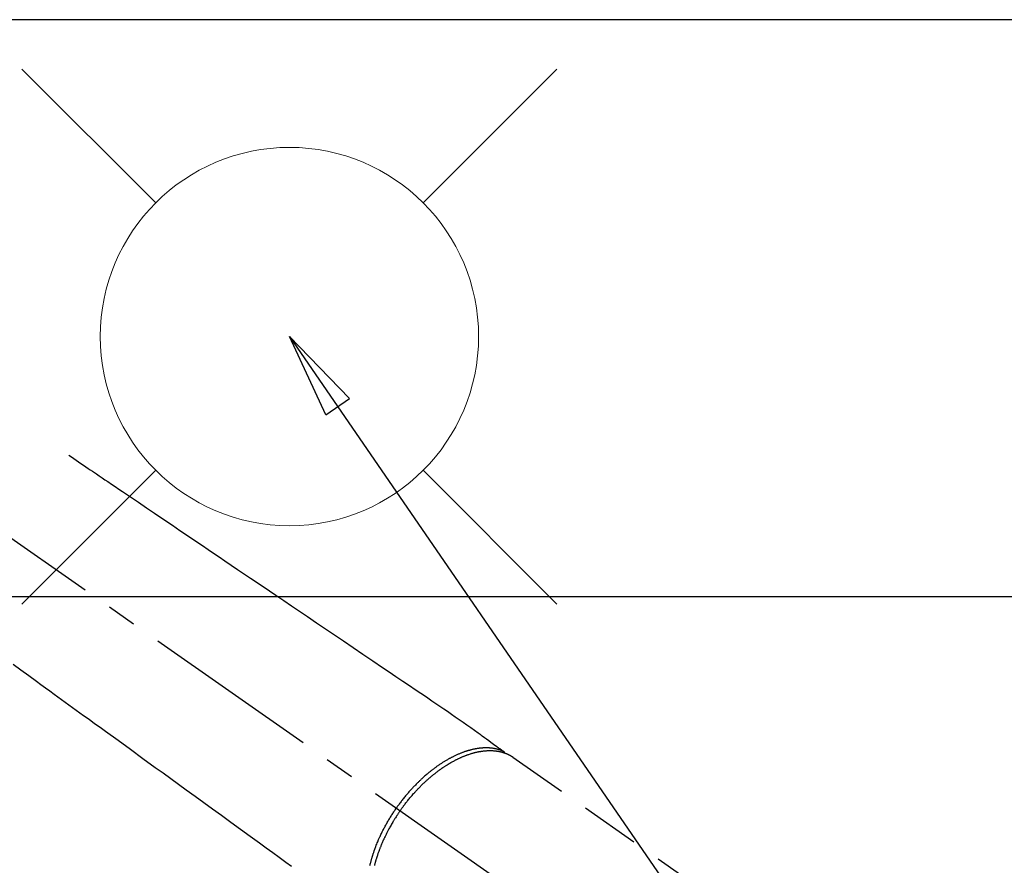
# Model space of a CAD drawing. Extents: x 163 to 26285, y -21830 to -13430.
# Drawn here: x 17799 to 18007, y -15053 to -14875 of the extents above; entities that cross this region are included whole.
import ezdxf

# ---------------------------------------------------------------- set-up
doc = ezdxf.new("R2010")
doc.units = 0
doc.header["$LTSCALE"] = 50
doc.header["$MEASUREMENT"] = 0
doc.linetypes.add('CENTER2', pattern=[1.125, 0.75, -0.125, 0.125, -0.125])
doc.linetypes.add('HIDDEN', pattern=[0.375, 0.25, -0.125])
doc.layers.get('0').update_dxf_attribs({"linetype": 'CONTINUOUS'})
for name, color, linetype in [('126-甲板', 2, 'CONTINUOUS'), ('150-機器', 8, 'CONTINUOUS'), ('160-文字', 254, 'CONTINUOUS')]:
    doc.layers.add(name, color=color, linetype=linetype)
doc.styles.add('KH001', font='txt')
doc.dimstyles.new('KH1xx030', dxfattribs={"dimscale": 30, "dimtxt": 2, "dimasz": 0.6, "dimexe": 0.3, "dimexo": 1.2, "dimgap": 0.5, "dimtad": 3, "dimdec": 1, "dimdsep": 46, "dimlunit": 6, "dimtxsty": 'KH001', "dimblk": 'DOT', "dimcen": 1, "dimdle": 1, "dimclrd": 256, "dimclre": 256, "dimclrt": 256, "dimadec": 0, "dimazin": 0, "dimtfac": 1, "dimtdec": 1, "dimtix": 1, "dimtmove": 2, "dimatfit": 3, "dimldrblk": 'CLOSEDBLANK', "dimfxl": 1, "dimtolj": 1, "dimtzin": 0, "dimlwd": -1, "dimlwe": -1, "dimarcsym": 0})

# ---------------------------------------------------------------- blocks, each defined once
blk = doc.blocks.new('_ClosedBlank')
at = {"color": 0, "linetype": 'ByBlock', "lineweight": -2}
for p, q in [((-1, 0.167), (0, 0)), ((-1, 0.167), (-1, -0.167)), ((0, 0), (-1, -0.167))]:
    blk.add_line(p, q, dxfattribs=at)
blk = doc.blocks.new('_Dot')
at = {"color": 0, "linetype": 'ByBlock', "lineweight": -2}
blk.add_line((-0.5, 0), (-1, 0), dxfattribs=at)
at = {"color": 0, "linetype": 'ByBlock', "const_width": 0.5}
blk.add_lwpolyline([(-0.25, 0, 1), (0.25, 0, 1)], format="xyb", close=True, dxfattribs=at)

msp = doc.modelspace()

# ---------------------------------------------------------------- linework, layer by layer
at = {"layer": '126-甲板'}
msp.add_lwpolyline([(18348.24, -14874.59), (15760.24, -14874.59), (15760.24, -15521.59), (18348.24, -15521.59)], close=True, dxfattribs=at)
at = {"layer": '126-甲板', "linetype": 'Continuous'}
msp.add_lwpolyline([(17346.24, -14996.59), (18126.24, -14996.59, -0.414214), (18136.24, -15006.59), (18136.24, -15421.59, -0.414214), (18126.24, -15431.59), (17346.24, -15431.59, -0.414214), (17336.24, -15421.59), (17336.24, -15006.59, -0.414214)], format="xyb", close=True, dxfattribs=at)
at = {"layer": '150-機器', "color": 13, "linetype": 'CENTER2'}
msp.add_line((17736.23, -14941.4), (17980.25, -15112.26), dxfattribs=at)
at = {"layer": '150-機器', "color": 13, "linetype": 'HIDDEN'}
msp.add_line((17903.5, -15030.52), (17963.85, -15072.77), dxfattribs=at)
for points in [[(17809.59, -14966.7), (17810.11, -14967.05), (17810.62, -14967.39), (17811.13, -14967.74), (17811.64, -14968.09), (17812.15, -14968.43), (17812.66, -14968.78), (17813.17, -14969.12), (17813.69, -14969.47), (17814.12, -14969.76), (17814.55, -14970.05), (17814.98, -14970.34), (17815.41, -14970.63), (17816.01, -14971.04), (17816.62, -14971.45), (17817.22, -14971.86), (17817.83, -14972.27), (17818.6, -14972.79), (17819.37, -14973.31), (17820.15, -14973.84), (17820.92, -14974.36), (17822.61, -14975.5), (17824.29, -14976.64), (17825.98, -14977.78), (17827.67, -14978.92), (17828.62, -14979.56), (17829.57, -14980.21), (17830.52, -14980.85), (17831.47, -14981.49), (17833.06, -14982.57), (17834.66, -14983.64), (17836.25, -14984.72), (17837.84, -14985.8), (17839.03, -14986.6), (17840.21, -14987.4), (17841.4, -14988.2), (17842.59, -14989.01), (17845.28, -14990.83), (17847.97, -14992.65), (17850.67, -14994.47), (17853.36, -14996.29), (17855.03, -14997.42), (17856.7, -14998.55), (17858.37, -14999.68), (17860.05, -15000.81), (17861.95, -15002.1), (17863.86, -15003.39), (17865.76, -15004.67), (17867.67, -15005.96), (17869.73, -15007.36), (17871.79, -15008.75), (17873.86, -15010.14), (17875.92, -15011.54), (17877.34, -15012.5), (17878.77, -15013.46), (17880.19, -15014.43), (17881.61, -15015.39), (17882.8, -15016.19), (17883.99, -15017), (17885.19, -15017.81), (17886.38, -15018.61), (17887.21, -15019.17), (17888.03, -15019.72), (17888.86, -15020.28), (17889.68, -15020.84), (17890.5, -15021.41), (17891.32, -15021.98), (17892.13, -15022.56), (17892.95, -15023.13), (17893.76, -15023.69), (17894.57, -15024.25), (17895.38, -15024.82), (17896.18, -15025.39), (17896.39, -15025.54), (17896.6, -15025.7), (17896.81, -15025.85), (17897.02, -15026.01), (17897.48, -15026.35), (17897.93, -15026.68), (17898.39, -15027.02), (17898.85, -15027.35), (17899.13, -15027.56), (17899.42, -15027.78), (17899.71, -15027.99), (17900, -15028.2), (17900.18, -15028.33), (17900.36, -15028.47), (17900.54, -15028.6), (17900.73, -15028.73), (17900.79, -15028.78), (17900.86, -15028.83), (17900.92, -15028.88), (17900.98, -15028.92), (17901.06, -15028.98), (17901.13, -15029.03), (17901.2, -15029.09), (17901.28, -15029.14), (17901.32, -15029.17), (17901.35, -15029.19), (17901.39, -15029.22), (17901.43, -15029.25), (17901.44, -15029.26), (17901.46, -15029.27), (17901.48, -15029.29), (17901.49, -15029.3), (17901.51, -15029.31), (17901.52, -15029.32), (17901.53, -15029.33), (17901.54, -15029.34), (17901.55, -15029.35), (17901.56, -15029.35), (17901.57, -15029.36), (17901.58, -15029.37), (17901.58, -15029.38), (17901.59, -15029.39), (17901.6, -15029.39), (17901.6, -15029.4), (17901.61, -15029.41), (17901.62, -15029.42), (17901.62, -15029.43), (17901.63, -15029.45), (17901.64, -15029.46), (17901.64, -15029.47), (17901.65, -15029.48), (17901.65, -15029.49), (17901.65, -15029.5), (17901.66, -15029.5), (17901.66, -15029.51), (17901.66, -15029.51), (17901.66, -15029.53), (17901.67, -15029.54), (17901.67, -15029.55), (17901.67, -15029.56), (17901.67, -15029.56), (17901.67, -15029.56), (17901.67, -15029.56), (17901.67, -15029.57), (17901.68, -15029.58), (17901.68, -15029.59), (17901.68, -15029.61), (17901.68, -15029.62)], [(17797.82, -15010.9), (17799.46, -15012.1), (17801.11, -15013.29), (17802.76, -15014.49), (17803.69, -15015.16), (17804.62, -15015.84), (17805.55, -15016.51), (17806.48, -15017.18), (17808.04, -15018.31), (17809.59, -15019.44), (17811.15, -15020.57), (17812.7, -15021.69), (17813.86, -15022.53), (17815.02, -15023.38), (17816.18, -15024.22), (17817.34, -15025.06), (17819.98, -15026.97), (17822.61, -15028.87), (17825.24, -15030.78), (17827.87, -15032.69), (17829.5, -15033.87), (17831.14, -15035.06), (17832.77, -15036.24), (17834.41, -15037.43), (17836.27, -15038.78), (17838.13, -15040.13), (17839.99, -15041.48), (17841.86, -15042.83), (17843.87, -15044.29), (17845.89, -15045.75), (17847.9, -15047.21), (17849.92, -15048.67), (17851.31, -15049.68), (17852.7, -15050.69), (17854.09, -15051.7), (17855.48, -15052.71), (17856.65, -15053.55)], [(17901.48, -15029.29), (17901.42, -15029.26), (17901.37, -15029.24), (17901.31, -15029.22), (17901.26, -15029.2), (17901.2, -15029.17), (17901.15, -15029.15), (17901.09, -15029.13), (17901.03, -15029.11), (17901.01, -15029.1), (17900.98, -15029.09), (17900.95, -15029.08), (17900.92, -15029.07), (17900.86, -15029.05), (17900.81, -15029.03), (17900.75, -15029.01), (17900.69, -15028.99), (17900.56, -15028.95), (17900.43, -15028.91), (17900.31, -15028.88), (17900.18, -15028.85), (17900.08, -15028.82), (17899.98, -15028.8), (17899.87, -15028.78), (17899.77, -15028.76), (17899.7, -15028.74), (17899.63, -15028.73), (17899.56, -15028.71), (17899.48, -15028.7), (17899.39, -15028.69), (17899.3, -15028.67), (17899.2, -15028.66), (17899.11, -15028.65), (17899.03, -15028.64), (17898.96, -15028.63), (17898.88, -15028.62), (17898.81, -15028.61), (17898.72, -15028.61), (17898.63, -15028.6), (17898.55, -15028.59), (17898.46, -15028.59), (17898.36, -15028.58), (17898.26, -15028.58), (17898.17, -15028.58), (17898.07, -15028.57), (17897.98, -15028.57), (17897.89, -15028.57), (17897.8, -15028.57), (17897.71, -15028.57), (17897.6, -15028.57), (17897.48, -15028.58), (17897.37, -15028.58), (17897.26, -15028.59), (17897.16, -15028.59), (17897.07, -15028.6), (17896.98, -15028.6), (17896.89, -15028.61), (17896.76, -15028.62), (17896.63, -15028.63), (17896.51, -15028.65), (17896.38, -15028.66), (17896.26, -15028.68), (17896.14, -15028.69), (17896.03, -15028.71), (17895.91, -15028.73), (17895.79, -15028.75), (17895.67, -15028.77), (17895.55, -15028.79), (17895.43, -15028.81), (17895.29, -15028.84), (17895.14, -15028.87), (17895, -15028.91), (17894.85, -15028.94), (17894.77, -15028.96), (17894.68, -15028.98), (17894.6, -15029), (17894.51, -15029.03), (17894.4, -15029.06), (17894.29, -15029.09), (17894.18, -15029.12), (17894.07, -15029.15), (17893.96, -15029.18), (17893.85, -15029.21), (17893.74, -15029.25), (17893.63, -15029.28), (17893.54, -15029.31), (17893.45, -15029.34), (17893.36, -15029.37), (17893.28, -15029.4), (17893.17, -15029.44), (17893.05, -15029.48), (17892.94, -15029.52), (17892.83, -15029.56), (17892.7, -15029.61), (17892.58, -15029.66), (17892.45, -15029.71), (17892.33, -15029.76), (17892.19, -15029.82), (17892.05, -15029.87), (17891.91, -15029.93), (17891.77, -15029.99), (17891.63, -15030.06), (17891.49, -15030.12), (17891.35, -15030.18), (17891.21, -15030.25), (17891.09, -15030.31), (17890.96, -15030.37), (17890.83, -15030.44), (17890.71, -15030.5), (17890.6, -15030.55), (17890.5, -15030.61), (17890.4, -15030.66), (17890.3, -15030.71), (17890.17, -15030.78), (17890.04, -15030.85), (17889.92, -15030.92), (17889.79, -15030.99), (17889.65, -15031.07), (17889.51, -15031.15), (17889.37, -15031.24), (17889.23, -15031.32), (17889.11, -15031.39), (17889, -15031.46), (17888.88, -15031.53), (17888.77, -15031.6), (17888.64, -15031.68), (17888.52, -15031.76), (17888.39, -15031.84), (17888.26, -15031.93), (17888.12, -15032.02), (17887.98, -15032.11), (17887.84, -15032.21), (17887.7, -15032.3), (17887.59, -15032.38), (17887.48, -15032.46), (17887.36, -15032.54), (17887.25, -15032.63), (17887.15, -15032.7), (17887.05, -15032.77), (17886.95, -15032.85), (17886.85, -15032.92), (17886.76, -15032.99), (17886.67, -15033.05), (17886.58, -15033.12), (17886.49, -15033.19), (17886.38, -15033.28), (17886.27, -15033.36), (17886.16, -15033.45), (17886.05, -15033.54), (17885.94, -15033.62), (17885.84, -15033.7), (17885.74, -15033.79), (17885.64, -15033.87), (17885.49, -15034), (17885.33, -15034.13), (17885.17, -15034.26), (17885.02, -15034.4), (17884.82, -15034.57), (17884.62, -15034.75), (17884.43, -15034.92), (17884.23, -15035.1), (17884.11, -15035.21), (17883.99, -15035.33), (17883.87, -15035.44), (17883.75, -15035.55), (17883.65, -15035.66), (17883.54, -15035.76), (17883.43, -15035.86), (17883.33, -15035.97), (17883.18, -15036.12), (17883.03, -15036.27), (17882.88, -15036.42), (17882.73, -15036.57), (17882.61, -15036.7), (17882.48, -15036.83), (17882.36, -15036.97), (17882.23, -15037.1), (17882.09, -15037.26), (17881.94, -15037.41), (17881.8, -15037.57), (17881.66, -15037.73), (17881.52, -15037.89), (17881.38, -15038.05), (17881.24, -15038.22), (17881.1, -15038.38), (17880.95, -15038.56), (17880.8, -15038.73), (17880.66, -15038.91), (17880.51, -15039.09), (17880.37, -15039.26), (17880.24, -15039.43), (17880.11, -15039.6), (17879.97, -15039.77), (17879.84, -15039.94), (17879.71, -15040.11), (17879.58, -15040.29), (17879.45, -15040.46), (17879.34, -15040.61), (17879.23, -15040.76), (17879.12, -15040.91), (17879.02, -15041.06), (17878.98, -15041.11), (17878.94, -15041.17), (17878.9, -15041.22), (17878.87, -15041.27)], [(17879.67, -15041.84), (17879.74, -15041.74), (17879.81, -15041.64), (17879.87, -15041.55), (17879.94, -15041.45), (17880.03, -15041.33), (17880.11, -15041.22), (17880.2, -15041.1), (17880.28, -15040.99), (17880.34, -15040.91), (17880.39, -15040.84), (17880.44, -15040.77), (17880.5, -15040.7), (17880.62, -15040.54), (17880.74, -15040.38), (17880.86, -15040.22), (17880.98, -15040.07), (17881.06, -15039.97), (17881.14, -15039.87), (17881.22, -15039.77), (17881.3, -15039.67), (17881.44, -15039.5), (17881.58, -15039.32), (17881.73, -15039.15), (17881.87, -15038.98), (17882.03, -15038.79), (17882.19, -15038.61), (17882.34, -15038.43), (17882.5, -15038.25), (17882.6, -15038.15), (17882.69, -15038.04), (17882.79, -15037.93), (17882.88, -15037.83), (17883, -15037.7), (17883.12, -15037.57), (17883.25, -15037.44), (17883.37, -15037.31), (17883.49, -15037.18), (17883.61, -15037.06), (17883.73, -15036.93), (17883.86, -15036.8), (17883.94, -15036.72), (17884.03, -15036.63), (17884.12, -15036.54), (17884.2, -15036.46), (17884.34, -15036.32), (17884.48, -15036.19), (17884.62, -15036.06), (17884.76, -15035.93), (17884.88, -15035.81), (17885.01, -15035.69), (17885.14, -15035.57), (17885.26, -15035.45), (17885.37, -15035.36), (17885.47, -15035.27), (17885.57, -15035.18), (17885.67, -15035.09), (17885.78, -15035), (17885.88, -15034.91), (17885.98, -15034.82), (17886.09, -15034.73), (17886.22, -15034.62), (17886.35, -15034.51), (17886.48, -15034.41), (17886.61, -15034.3), (17886.71, -15034.21), (17886.82, -15034.13), (17886.92, -15034.05), (17887.03, -15033.96), (17887.11, -15033.9), (17887.18, -15033.84), (17887.26, -15033.78), (17887.34, -15033.72), (17887.46, -15033.63), (17887.58, -15033.54), (17887.7, -15033.45), (17887.82, -15033.36), (17887.9, -15033.3), (17887.98, -15033.24), (17888.06, -15033.19), (17888.14, -15033.13), (17888.26, -15033.05), (17888.37, -15032.96), (17888.49, -15032.88), (17888.62, -15032.79), (17888.67, -15032.76), (17888.72, -15032.72), (17888.77, -15032.68), (17888.83, -15032.65), (17888.93, -15032.58), (17889.04, -15032.51), (17889.15, -15032.44), (17889.26, -15032.37), (17889.35, -15032.31), (17889.44, -15032.25), (17889.54, -15032.19), (17889.63, -15032.13), (17889.82, -15032.01), (17890, -15031.9), (17890.19, -15031.79), (17890.38, -15031.68), (17890.53, -15031.59), (17890.67, -15031.51), (17890.82, -15031.43), (17890.97, -15031.35), (17891.08, -15031.29), (17891.18, -15031.23), (17891.29, -15031.18), (17891.4, -15031.12), (17891.52, -15031.06), (17891.64, -15031), (17891.76, -15030.94), (17891.88, -15030.88), (17891.98, -15030.83), (17892.09, -15030.78), (17892.2, -15030.73), (17892.31, -15030.68), (17892.42, -15030.63), (17892.54, -15030.57), (17892.66, -15030.52), (17892.78, -15030.47), (17892.89, -15030.42), (17893, -15030.38), (17893.1, -15030.33), (17893.21, -15030.29), (17893.33, -15030.24), (17893.45, -15030.2), (17893.56, -15030.15), (17893.68, -15030.11), (17893.76, -15030.08), (17893.84, -15030.05), (17893.92, -15030.02), (17894, -15029.99), (17894.17, -15029.94), (17894.34, -15029.88), (17894.51, -15029.82), (17894.68, -15029.77), (17894.77, -15029.74), (17894.86, -15029.72), (17894.95, -15029.69), (17895.04, -15029.67), (17895.15, -15029.63), (17895.27, -15029.6), (17895.39, -15029.57), (17895.5, -15029.54), (17895.63, -15029.51), (17895.76, -15029.48), (17895.88, -15029.45), (17896.01, -15029.43), (17896.07, -15029.41), (17896.14, -15029.4), (17896.2, -15029.39), (17896.26, -15029.37), (17896.4, -15029.35), (17896.54, -15029.32), (17896.68, -15029.3), (17896.81, -15029.28), (17896.92, -15029.26), (17897.04, -15029.25), (17897.15, -15029.23), (17897.26, -15029.22), (17897.38, -15029.2), (17897.5, -15029.19), (17897.62, -15029.18), (17897.75, -15029.17), (17897.84, -15029.16), (17897.94, -15029.16), (17898.04, -15029.15), (17898.13, -15029.15), (17898.24, -15029.14), (17898.34, -15029.14), (17898.45, -15029.14), (17898.56, -15029.13), (17898.7, -15029.13), (17898.84, -15029.14), (17898.98, -15029.14), (17899.12, -15029.14), (17899.24, -15029.15), (17899.37, -15029.16), (17899.49, -15029.17), (17899.62, -15029.18), (17899.71, -15029.19), (17899.8, -15029.2), (17899.89, -15029.21), (17899.98, -15029.22), (17900.03, -15029.23), (17900.09, -15029.24), (17900.14, -15029.24), (17900.2, -15029.25), (17900.24, -15029.26), (17900.29, -15029.27), (17900.33, -15029.27), (17900.37, -15029.28), (17900.44, -15029.29), (17900.5, -15029.3), (17900.57, -15029.32), (17900.63, -15029.33), (17900.67, -15029.34), (17900.72, -15029.35), (17900.76, -15029.36), (17900.8, -15029.37), (17900.89, -15029.39), (17900.97, -15029.41), (17901.06, -15029.43), (17901.14, -15029.45), (17901.19, -15029.46), (17901.23, -15029.48), (17901.28, -15029.49), (17901.33, -15029.5), (17901.37, -15029.52), (17901.42, -15029.53), (17901.46, -15029.55), (17901.51, -15029.56), (17901.54, -15029.57), (17901.56, -15029.58), (17901.59, -15029.59), (17901.61, -15029.59), (17901.63, -15029.6), (17901.65, -15029.61), (17901.66, -15029.61), (17901.68, -15029.62), (17901.72, -15029.63), (17901.76, -15029.64), (17901.8, -15029.66), (17901.83, -15029.67), (17901.85, -15029.68), (17901.86, -15029.68), (17901.88, -15029.69), (17901.89, -15029.69), (17901.91, -15029.7), (17901.93, -15029.71), (17901.95, -15029.72), (17901.97, -15029.72), (17902, -15029.73), (17902.02, -15029.74), (17902.05, -15029.75), (17902.07, -15029.76), (17902.09, -15029.77), (17902.11, -15029.78), (17902.13, -15029.79), (17902.15, -15029.79), (17902.18, -15029.81), (17902.21, -15029.82), (17902.24, -15029.83), (17902.26, -15029.84), (17902.29, -15029.86), (17902.32, -15029.87), (17902.35, -15029.88), (17902.38, -15029.89), (17902.41, -15029.91), (17902.44, -15029.92), (17902.46, -15029.93), (17902.49, -15029.95), (17902.51, -15029.96), (17902.53, -15029.96), (17902.55, -15029.97), (17902.57, -15029.98), (17902.6, -15030), (17902.62, -15030.01), (17902.65, -15030.02), (17902.68, -15030.04), (17902.71, -15030.05), (17902.74, -15030.07), (17902.76, -15030.08), (17902.79, -15030.1), (17902.81, -15030.1), (17902.83, -15030.11), (17902.85, -15030.12), (17902.86, -15030.13), (17902.9, -15030.15), (17902.94, -15030.17), (17902.97, -15030.19), (17903.01, -15030.21), (17903.04, -15030.23), (17903.06, -15030.25), (17903.09, -15030.26), (17903.12, -15030.28), (17903.14, -15030.29), (17903.17, -15030.31), (17903.2, -15030.32), (17903.22, -15030.34), (17903.25, -15030.36), (17903.28, -15030.37), (17903.3, -15030.39), (17903.33, -15030.41), (17903.36, -15030.42), (17903.38, -15030.44), (17903.41, -15030.46), (17903.43, -15030.48), (17903.45, -15030.49), (17903.47, -15030.5), (17903.49, -15030.51), (17903.5, -15030.52)], [(17873.26, -15053.45), (17873.3, -15053.3), (17873.34, -15053.13), (17873.38, -15052.97), (17873.42, -15052.81), (17873.46, -15052.64), (17873.5, -15052.51), (17873.53, -15052.38), (17873.57, -15052.24), (17873.61, -15052.11), (17873.64, -15051.99), (17873.68, -15051.87), (17873.71, -15051.75), (17873.75, -15051.63), (17873.78, -15051.52), (17873.81, -15051.42), (17873.85, -15051.31), (17873.88, -15051.21), (17873.92, -15051.07), (17873.97, -15050.93), (17874.01, -15050.8), (17874.06, -15050.66), (17874.1, -15050.54), (17874.14, -15050.42), (17874.18, -15050.29), (17874.23, -15050.17), (17874.3, -15049.98), (17874.37, -15049.79), (17874.44, -15049.6), (17874.51, -15049.41), (17874.6, -15049.16), (17874.7, -15048.91), (17874.8, -15048.67), (17874.9, -15048.42), (17874.97, -15048.27), (17875.03, -15048.12), (17875.1, -15047.97), (17875.16, -15047.82), (17875.22, -15047.68), (17875.28, -15047.55), (17875.35, -15047.41), (17875.41, -15047.28), (17875.5, -15047.09), (17875.59, -15046.89), (17875.68, -15046.7), (17875.77, -15046.51), (17875.85, -15046.35), (17875.93, -15046.19), (17876.01, -15046.03), (17876.1, -15045.86), (17876.19, -15045.67), (17876.29, -15045.49), (17876.39, -15045.3), (17876.49, -15045.11), (17876.6, -15044.92), (17876.7, -15044.73), (17876.8, -15044.55), (17876.91, -15044.36), (17877.03, -15044.16), (17877.14, -15043.96), (17877.26, -15043.76), (17877.38, -15043.56), (17877.49, -15043.38), (17877.6, -15043.19), (17877.72, -15043.01), (17877.83, -15042.83), (17877.95, -15042.65), (17878.07, -15042.46), (17878.18, -15042.28), (17878.3, -15042.1), (17878.41, -15041.95), (17878.51, -15041.79), (17878.61, -15041.64), (17878.72, -15041.49), (17878.76, -15041.43), (17878.79, -15041.38), (17878.83, -15041.33), (17878.87, -15041.27)], [(17879.67, -15041.84), (17879.6, -15041.93), (17879.54, -15042.03), (17879.47, -15042.13), (17879.4, -15042.22), (17879.32, -15042.34), (17879.24, -15042.46), (17879.16, -15042.58), (17879.08, -15042.7), (17879.03, -15042.78), (17878.98, -15042.85), (17878.93, -15042.93), (17878.88, -15043), (17878.78, -15043.17), (17878.67, -15043.34), (17878.56, -15043.51), (17878.46, -15043.67), (17878.39, -15043.78), (17878.33, -15043.89), (17878.26, -15044), (17878.2, -15044.1), (17878.08, -15044.3), (17877.96, -15044.49), (17877.85, -15044.69), (17877.74, -15044.88), (17877.62, -15045.09), (17877.5, -15045.3), (17877.39, -15045.51), (17877.27, -15045.72), (17877.2, -15045.85), (17877.14, -15045.97), (17877.07, -15046.1), (17877, -15046.22), (17876.92, -15046.38), (17876.84, -15046.54), (17876.76, -15046.7), (17876.68, -15046.86), (17876.6, -15047.01), (17876.53, -15047.17), (17876.45, -15047.33), (17876.37, -15047.49), (17876.32, -15047.6), (17876.27, -15047.71), (17876.22, -15047.82), (17876.17, -15047.94), (17876.09, -15048.11), (17876.01, -15048.29), (17875.93, -15048.46), (17875.86, -15048.64), (17875.79, -15048.8), (17875.72, -15048.95), (17875.65, -15049.11), (17875.59, -15049.27), (17875.54, -15049.4), (17875.48, -15049.53), (17875.43, -15049.66), (17875.38, -15049.78), (17875.33, -15049.91), (17875.29, -15050.04), (17875.24, -15050.17), (17875.19, -15050.29), (17875.13, -15050.45), (17875.07, -15050.61), (17875.02, -15050.77), (17874.96, -15050.93), (17874.92, -15051.06), (17874.87, -15051.19), (17874.83, -15051.31), (17874.79, -15051.44), (17874.76, -15051.54), (17874.73, -15051.63), (17874.7, -15051.73), (17874.67, -15051.82), (17874.62, -15051.96), (17874.58, -15052.11), (17874.54, -15052.25), (17874.49, -15052.39), (17874.47, -15052.48), (17874.44, -15052.58), (17874.41, -15052.67), (17874.39, -15052.77), (17874.35, -15052.91), (17874.31, -15053.05), (17874.27, -15053.19), (17874.23, -15053.33), (17874.22, -15053.4), (17874.2, -15053.46)]]:
    msp.add_lwpolyline(points, dxfattribs=at)
at = {"layer": '160-文字', "color": 4, "linetype": 'Continuous', "lineweight": 20}
for p, q in [((17799.67, -14885.02), (17827.95, -14913.31)), ((17884.52, -14913.31), (17912.81, -14885.02)), ((17799.67, -14998.16), (17827.95, -14969.87)), ((17884.52, -14969.87), (17912.81, -14998.16))]:
    msp.add_line(p, q, dxfattribs=at)
msp.add_circle((17856.24, -14941.59), 40, dxfattribs=at)

# ---------------------------------------------------------------- leaders
at = {"layer": '160-文字', "annotation_type": 0, "has_hookline": 1, "hookline_direction": 0}
for points, text_width in [([(16926.24, -14921.59), (17948.65, -16520.48), (17966.65, -16520.48)], 1240.2), ([(17616.24, -14934.21), (18568.76, -15977.64), (18586.76, -15977.64)], 1398.58), ([(17192.31, -14935.11), (18419.24, -16260.49), (18437.24, -16260.49)], 1630.05)]:
    msp.add_leader(points, dimstyle='KH1xx030', override={"dimgap": 0.5, "dimtad": 1}, dxfattribs=dict(at, text_width=text_width))
at = {"layer": '160-文字'}
msp.add_leader([(17856.24, -14941.59), (18568.76, -15977.64)], dimstyle='KH1xx030', override={"dimgap": 0.5, "dimtad": 1}, dxfattribs=at)

doc.saveas('drawing.dxf')
